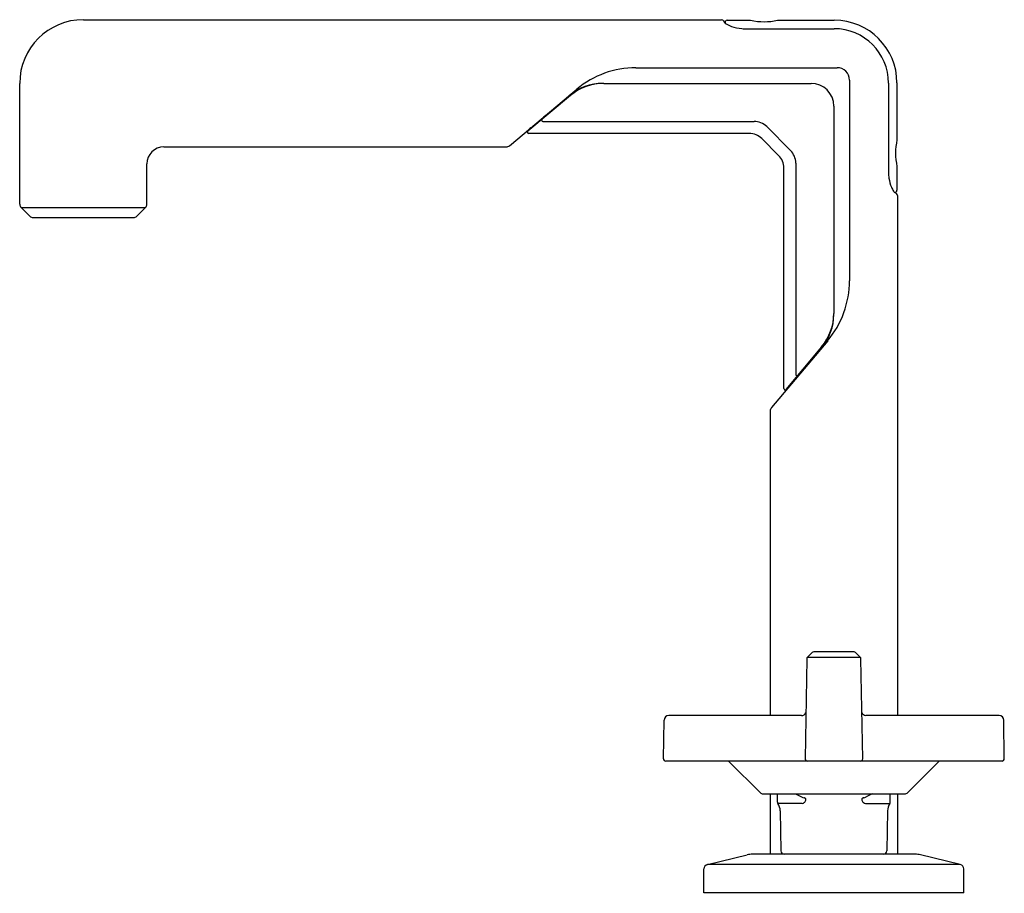
# Model space of a CAD drawing. Extents: x 6628.98 to 6637.51, y 291.18 to 298.75.
import ezdxf

# ---------------------------------------------------------------- set-up
doc = ezdxf.new("R2010")
doc.units = 0
doc.header["$LTSCALE"] = 0.64311
doc.layers.get('0').update_dxf_attribs({"color": 255, "linetype": 'CONTINUOUS'})
doc.layers.get('DEFPOINTS').update_dxf_attribs({"linetype": 'CONTINUOUS'})
doc.styles.get("Standard").update_dxf_attribs({"font": 'txt', "width": 0.8})

msp = doc.modelspace()

# ---------------------------------------------------------------- linework, layer by layer
for p, q in [((6629.5347, 298.7463), (6635.0627, 298.7463)), ((6635.08, 298.7363), (6635.0886, 298.7214)), ((6635.1118, 298.7417), (6635.3136, 298.7417)), ((6635.5479, 298.7417), (6636.0382, 298.7417)), ((6635.26, 298.6682), (6636.0364, 298.6682)), ((6634.3207, 298.3306), (6636.063, 298.3306)), ((6636.1701, 298.2235), (6636.1701, 296.4859)), ((6636.5812, 298.1987), (6636.5812, 297.7065)), ((6628.9835, 297.1487), (6628.9835, 298.1951)), ((6633.2252, 297.6547), (6633.8085, 298.1441)), ((6634.0431, 298.1951), (6635.8371, 298.1951)), ((6636.5077, 298.1969), (6636.5078, 297.4177)), ((6633.7539, 298.0898), (6633.3843, 297.7797)), ((6636.034, 297.9982), (6636.034, 296.2028)), ((6633.5135, 297.8651), (6635.3441, 297.8651)), ((6635.4532, 297.8199), (6635.6594, 297.6137)), ((6635.3014, 297.762), (6633.3907, 297.762)), ((6635.5564, 297.5711), (6635.4105, 297.7169)), ((6630.2322, 297.644), (6633.1958, 297.644)), ((6630.0858, 297.1487), (6630.0858, 297.4976)), ((6635.6016, 295.5512), (6635.6016, 297.4619)), ((6635.7046, 297.5046), (6635.7046, 295.6739)), ((6636.5812, 297.4753), (6636.5812, 297.2705)), ((6636.5758, 297.2405), (6636.5609, 297.2491)), ((6636.5858, 297.2231), (6636.5858, 292.7191)), ((6628.9952, 297.1204), (6630.0741, 297.1204)), ((6629.0717, 297.0438), (6628.9952, 297.1204)), ((6629.9975, 297.0438), (6630.0741, 297.1204)), ((6629.1, 297.0321), (6629.9693, 297.0321)), ((6635.9809, 295.9659), (6635.4951, 295.3868)), ((6635.9287, 295.9135), (6635.6192, 295.5447)), ((6635.4835, 295.3548), (6635.4835, 292.7191)), ((6635.8463, 293.2648), (6635.8061, 293.226)), ((6636.2093, 293.2703), (6635.86, 293.2703)), ((6636.223, 293.2648), (6636.2632, 293.2259)), ((6635.8001, 293.2121), (6635.785, 292.3455)), ((6635.8061, 293.2259), (6636.2632, 293.2259)), ((6636.2843, 292.3455), (6636.2692, 293.2121)), ((6634.5586, 292.3454), (6634.5635, 292.6788)), ((6635.7538, 292.7191), (6634.6044, 292.7191)), ((6637.4649, 292.7191), (6636.3109, 292.7191)), ((6637.5107, 292.3454), (6637.5058, 292.6788)), ((6637.491, 292.3254), (6634.5783, 292.3254)), ((6635.401, 292.0478), (6635.1231, 292.3254)), ((6636.6682, 292.0478), (6636.9462, 292.3254)), ((6635.415, 292.0421), (6636.6543, 292.0421)), ((6635.4835, 292.0421), (6635.4835, 291.5183)), ((6635.5456, 291.9693), (6635.5456, 292.0421)), ((6635.7015, 292.0421), (6635.755, 292.0156)), ((6636.3677, 292.0421), (6636.3143, 292.0156)), ((6636.5236, 291.9693), (6636.5236, 292.0421)), ((6636.5858, 292.0421), (6636.5858, 291.5183)), ((6635.7613, 291.9581), (6635.5491, 291.9581)), ((6635.5697, 291.8935), (6635.5758, 291.5478)), ((6636.308, 291.9581), (6636.5202, 291.9581)), ((6636.4995, 291.8935), (6636.4935, 291.5478)), ((6634.9398, 291.4296), (6635.2841, 291.5128)), ((6636.7389, 291.5183), (6635.3304, 291.5183)), ((6637.1295, 291.4296), (6636.7852, 291.5128)), ((6634.9096, 291.1851), (6634.9096, 291.3913)), ((6637.1295, 291.4296), (6634.9398, 291.4296)), ((6637.1596, 291.1851), (6637.1596, 291.3913)), ((6637.1596, 291.1851), (6634.9096, 291.1851))]:
    msp.add_line(p, q)
for centre, radius, start, end in [((6629.5347, 298.1951), 0.5512, 90, 180), ((6635.0627, 298.7263), 0.02, 29.99807, 90), ((6635.1338, 298.764), 0.0622, 223.30976, 238.04012), ((6635.1118, 298.7216), 0.02, 90.05969, 190.83506), ((6635.2329, 298.9229), 0.2494, 238.04012, 250.11491), ((6635.4307, 299.2687), 0.5399, 257.47018, 282.52982), ((6636.0382, 298.1987), 0.543, 0, 90), ((6635.2643, 299.0096), 0.3416, 250.11491, 265.32023), ((6635.2587, 298.941), 0.2728, 265.32023, 270.28208), ((6636.0364, 298.1969), 0.4713, 0.0022, 90), ((6634.3207, 297.5338), 0.7968, 90, 130), ((6636.063, 298.2235), 0.1071, 0, 90), ((6634.0331, 297.7451), 0.45, 90, 130), ((6634.0431, 297.7451), 0.45, 90, 130), ((6635.8371, 297.9982), 0.1969, 0, 90), ((6633.5135, 297.8751), 0.01, 130, 270), ((6633.7446, 297.6056), 0.3718, 118.99604, 127.3901), ((6635.3441, 297.7108), 0.1543, 45, 90), ((6633.3907, 297.772), 0.01, 130, 270), ((6633.5283, 297.6479), 0.2, 115.4289, 129.90733), ((6635.3014, 297.6077), 0.1543, 45.01014, 90), ((6637.1148, 297.5909), 0.546, 167.77626, 192.22374), ((6630.2322, 297.4976), 0.1464, 90, 180), ((6633.1958, 297.6898), 0.0458, 270, 310), ((6635.5503, 297.5046), 0.1543, 0, 45), ((6635.4473, 297.4619), 0.1543, 360, 45.01014), ((6636.7882, 297.4177), 0.2805, 180.0022, 188.93455), ((6636.8603, 297.429), 0.3534, 188.93455, 202.31568), ((6636.7231, 297.3727), 0.2051, 202.31568, 212.68605), ((6636.626, 297.3104), 0.0898, 212.68605, 219.99522), ((6636.5611, 297.2725), 0.0201, 258.90492, 354.50263), ((6636.5785, 297.2705), 0.0277, 219.99522, 230.65104), ((6636.5658, 297.2231), 0.02, 0, 60.00202), ((6629.0235, 297.1487), 0.04, 180, 225), ((6630.0458, 297.1487), 0.04, 315, 0), ((6629.1, 297.0721), 0.04, 225, 270), ((6629.9693, 297.0721), 0.04, 270, 315), ((6635.3609, 296.4859), 0.8092, 320.01158, 0), ((6635.584, 296.2028), 0.45, 320, 0), ((6635.584, 296.1929), 0.45, 320.01158, 0), ((6635.7146, 295.6739), 0.01, 180, 320), ((6635.4922, 295.8719), 0.3143, 322.55994, 331.81986), ((6635.4638, 295.6713), 0.2071, 322.9922, 334.60406), ((6635.6116, 295.5512), 0.01, 180, 320), ((6635.5333, 295.3548), 0.0498, 140.01158, 180), ((6635.86, 293.2506), 0.0197, 90, 134), ((6636.2093, 293.2506), 0.0197, 46, 90), ((6635.8198, 293.2118), 0.0197, 134, 179), ((6636.2495, 293.2118), 0.0197, 0.99512, 46), ((6635.7521, 292.7629), 0.0439, 272.20798, 335.48077), ((6636.3183, 292.7636), 0.0451, 204.7098, 260.479), ((6634.6044, 292.6782), 0.0409, 90, 179.16438), ((6637.4649, 292.6782), 0.0409, 0.83562, 90), ((6634.5783, 292.3451), 0.0197, 179.16438, 270), ((6635.8047, 292.3451), 0.0197, 179, 270), ((6636.2646, 292.3451), 0.0197, 270, 0.99512), ((6637.491, 292.3451), 0.0197, 270, 0.83562), ((6635.415, 292.0618), 0.0197, 225.03347, 270), ((6635.8015, 292.1093), 0.1047, 243.60871, 255.9059), ((6635.7653, 291.965), 0.0441, 65.03782, 75.9059), ((6635.7462, 292.0023), 0.0483, 311.96646, 340.52939), ((6635.7775, 291.9912), 0.0152, 340.52939, 65.03782), ((6636.2918, 291.9912), 0.0152, 114.96218, 199.47061), ((6636.323, 292.0023), 0.0483, 199.47061, 228.03354), ((6636.304, 291.965), 0.0441, 104.0941, 114.96218), ((6636.2678, 292.1093), 0.1047, 284.0941, 296.39129), ((6636.6543, 292.0618), 0.0197, 270, 314.96653), ((6635.5653, 291.9693), 0.0197, 180, 214.41166), ((6635.4517, 291.8914), 0.1181, 1, 34.41166), ((6635.7561, 291.9914), 0.0336, 278.90006, 311.96646), ((6636.3132, 291.9914), 0.0336, 228.03354, 261.09994), ((6636.6176, 291.8914), 0.1181, 145.58833, 179), ((6636.5039, 291.9693), 0.0197, 325.58833, 360), ((6635.6058, 291.5483), 0.03, 181, 266.7318), ((6636.4635, 291.5483), 0.03, 273.2682, 359), ((6635.3304, 291.3214), 0.1969, 90, 103.58629), ((6636.7389, 291.3214), 0.1969, 76.41371, 90), ((6634.949, 291.3913), 0.0394, 103.58629, 180), ((6637.1202, 291.3913), 0.0394, 360, 76.41371)]:
    msp.add_arc(centre, radius, start, end)

# ---------------------------------------------------------------- texts
at = {"layer": 'DEFPOINTS'}
for tag, p, s in [('TRADENAME', (6636.0302, 291.1819), ''), ('MODELNUMBER', (6636.0303, 291.1836), 'P34884-BN'), ('PRODUCT', (6636.0303, 291.1803), 'BATHROOM SINK FAUCET')]:
    msp.add_attdef(tag, p, s, height=0.001, dxfattribs=at)

doc.saveas('drawing.dxf')
